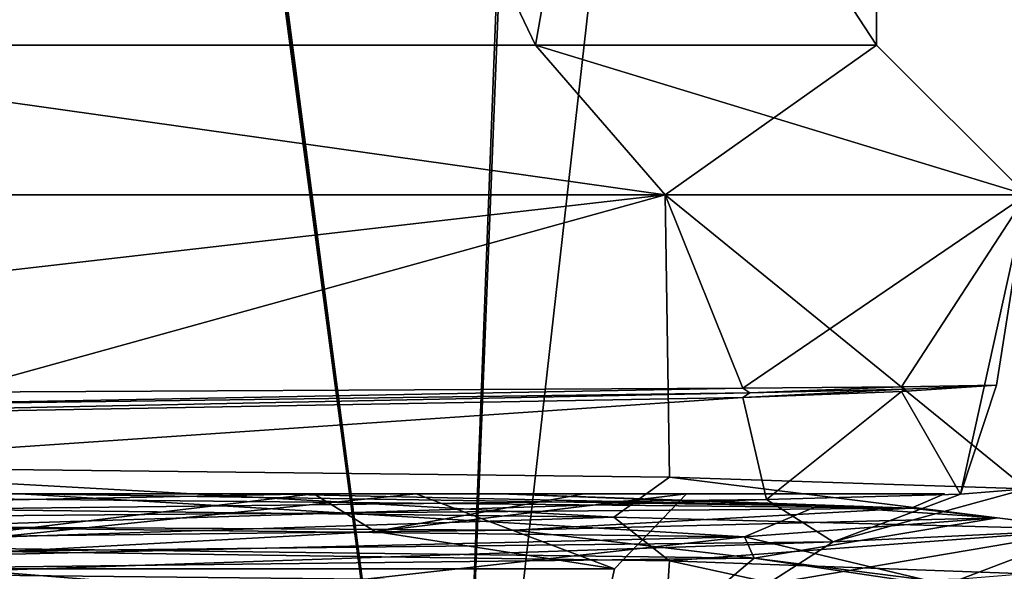
# Model space of a CAD drawing. Units: millimetres. Extents: x -28 to 65, y -417 to 307.
# Drawn here: x 11 to 18, y 4 to 8 of the extents above; entities that cross this region are included whole.
import ezdxf

# ---------------------------------------------------------------- set-up
doc = ezdxf.new("R2010")
doc.units = ezdxf.units.MM
doc.header["$LTSCALE"] = 33.374815
for name, color, linetype in [('1237', 7, 'CONTINUOUS'), ('1238', 7, 'CONTINUOUS'), ('1239', 7, 'CONTINUOUS'), ('1255', 7, 'CONTINUOUS'), ('1258', 7, 'CONTINUOUS'), ('1267', 7, 'CONTINUOUS'), ('1268', 7, 'CONTINUOUS'), ('1269', 7, 'CONTINUOUS'), ('1276', 7, 'CONTINUOUS'), ('1277', 7, 'CONTINUOUS'), ('1278', 7, 'CONTINUOUS'), ('292', 7, 'CONTINUOUS'), ('294', 7, 'CONTINUOUS'), ('303', 7, 'CONTINUOUS'), ('304', 7, 'CONTINUOUS'), ('399', 7, 'CONTINUOUS'), ('400', 7, 'CONTINUOUS'), ('406', 7, 'CONTINUOUS'), ('407', 7, 'CONTINUOUS'), ('408', 7, 'CONTINUOUS'), ('409', 7, 'CONTINUOUS'), ('410', 7, 'CONTINUOUS'), ('411', 7, 'CONTINUOUS'), ('412', 7, 'CONTINUOUS'), ('413', 7, 'CONTINUOUS')]:
    doc.layers.add(name, color=color, linetype=linetype)

msp = doc.modelspace()

# ---------------------------------------------------------------- linework, layer by layer
at = {"layer": '1237', "linetype": 'CONTINUOUS'}
for points in [[(15.196, 4.2567, 1.2817), (6.8726, 4.0134, 13.6136), (9.0546, 4.5, 12.271), (15.196, 4.2567, 1.2817)], [(9.0546, 4.5, -12.271), (15.196, 4.2567, 1.2817), (15.25, 4.5, 0), (9.0546, 4.5, -12.271)], [(15.25, 4.5, 0), (15.196, 4.2567, 1.2817), (9.0546, 4.5, 12.271), (15.25, 4.5, 0)]]:
    msp.add_3dface(points, dxfattribs=at)
at = {"layer": '1238', "linetype": 'CONTINUOUS'}
for points in [[(7.6874, 5, 16.2759), (17.4541, 5, 4.3995), (10.3334, 5, 12.2545), (7.6874, 5, 16.2759)], [(13.925, 5, -7.3587), (9.0233, 5, -15.4595), (8.2131, 5, -13.439), (13.925, 5, -7.3587)], [(10.9425, 5, -14.1958), (9.0233, 5, -15.4595), (13.925, 5, -7.3587), (10.9425, 5, -14.1958)], [(10.3334, 5, 12.2545), (17.4541, 5, 4.3995), (13.2408, 5, 8.9375), (10.3334, 5, 12.2545)], [(11.2765, 5, -13.9397), (10.9425, 5, -14.1958), (13.925, 5, -7.3587), (11.2765, 5, -13.9397)], [(12.8979, 5, -12.503), (11.2765, 5, -13.9397), (13.925, 5, -7.3587), (12.8979, 5, -12.503)], [(14.4838, 5, -10.6874), (12.8979, 5, -12.503), (13.925, 5, -7.3587), (14.4838, 5, -10.6874)], [(13.2408, 5, 8.9375), (17.4541, 5, 4.3995), (15.0471, 5, 5.0204), (13.2408, 5, 8.9375)], [(15.7304, 5, 0.7856), (14.4838, 5, -10.6874), (13.925, 5, -7.3587), (15.7304, 5, 0.7856)], [(17.4541, 5, 4.3995), (14.4838, 5, -10.6874), (15.7304, 5, 0.7856), (17.4541, 5, 4.3995)], [(15.0471, 5, 5.0204), (17.4541, 5, 4.3995), (15.7304, 5, 0.7856), (15.0471, 5, 5.0204)]]:
    msp.add_3dface(points, dxfattribs=at)
at = {"layer": '1239', "linetype": 'CONTINUOUS'}
msp.add_3dface([(7.0796, 4.5, -17.0918), (13.5844, 4.4313, -12.5585), (10.8736, 4.3375, -14.9671), (7.0796, 4.5, -17.0918)], dxfattribs=at)
at = {"layer": '1255', "linetype": 'CONTINUOUS'}
for points in [[(17.2309, 4.9045, 5.5264), (7.6874, 5, 16.2759), (5.6439, 4.8092, 17.2931), (17.2309, 4.9045, 5.5264)], [(17.4541, 5, 4.3995), (7.6874, 5, 16.2759), (17.2309, 4.9045, 5.5264), (17.4541, 5, 4.3995)], [(14.4838, 5, -10.6874), (17.4541, 5, 4.3995), (17.2309, 4.9045, 5.5264), (14.4838, 5, -10.6874)]]:
    msp.add_3dface(points, dxfattribs=at)
at = {"layer": '1258', "linetype": 'CONTINUOUS'}
for points in [[(9.0546, 4.5, -12.271), (13.925, 5, -7.3587), (8.2131, 5, -13.439), (9.0546, 4.5, -12.271)], [(9.0546, 4.5, -12.271), (15.25, 4.5, 0), (13.925, 5, -7.3587), (9.0546, 4.5, -12.271)], [(15.7304, 5, 0.7856), (15.25, 4.5, 0), (13.6518, 4.7496, 7.3393), (15.7304, 5, 0.7856)], [(15.25, 4.5, 0), (15.7304, 5, 0.7856), (13.925, 5, -7.3587), (15.25, 4.5, 0)], [(15.25, 4.5, 0), (9.0546, 4.5, 12.271), (13.6518, 4.7496, 7.3393), (15.25, 4.5, 0)]]:
    msp.add_3dface(points, dxfattribs=at)
at = {"layer": '1267', "linetype": 'CONTINUOUS'}
for points in [[(11.2765, 5, -13.9397), (12.8979, 5, -12.503), (16.6065, 4.9198, -6.7602), (11.2765, 5, -13.9397)], [(12.8979, 5, -12.503), (14.4838, 5, -10.6874), (16.6065, 4.9198, -6.7602), (12.8979, 5, -12.503)], [(14.4838, 5, -10.6874), (17.2309, 4.9045, 5.5264), (16.6065, 4.9198, -6.7602), (14.4838, 5, -10.6874)], [(17.2309, 4.9045, 5.5264), (5.6439, 4.8092, 17.2931), (14.5774, 4.7593, 10.4391), (17.2309, 4.9045, 5.5264)], [(17.8062, 4.8396, 2.1007), (17.2309, 4.9045, 5.5264), (14.5774, 4.7593, 10.4391), (17.8062, 4.8396, 2.1007)], [(16.6065, 4.9198, -6.7602), (17.2309, 4.9045, 5.5264), (17.8062, 4.8396, 2.1007), (16.6065, 4.9198, -6.7602)], [(14.5774, 4.7593, 10.4391), (5.6439, 4.8092, 17.2931), (7.723, 4.6791, 16.1812), (14.5774, 4.7593, 10.4391)]]:
    msp.add_3dface(points, dxfattribs=at)
at = {"layer": '1268', "linetype": 'CONTINUOUS'}
for points in [[(10.9425, 5, -14.1958), (11.2765, 5, -13.9397), (3.888, 4.857, -17.5031), (10.9425, 5, -14.1958)], [(3.888, 4.857, -17.5031), (11.2765, 5, -13.9397), (16.1178, 4.7139, -7.8545), (3.888, 4.857, -17.5031)], [(11.2765, 5, -13.9397), (16.6065, 4.9198, -6.7602), (16.1178, 4.7139, -7.8545), (11.2765, 5, -13.9397)], [(16.6065, 4.9198, -6.7602), (17.8062, 4.8396, 2.1007), (16.1178, 4.7139, -7.8545), (16.6065, 4.9198, -6.7602)], [(17.8062, 4.8396, 2.1007), (14.5774, 4.7593, 10.4391), (16.1812, 4.5709, 7.723), (17.8062, 4.8396, 2.1007)], [(16.1178, 4.7139, -7.8545), (17.8062, 4.8396, 2.1007), (16.1812, 4.5709, 7.723), (16.1178, 4.7139, -7.8545)], [(14.5774, 4.7593, 10.4391), (7.723, 4.6791, 16.1812), (16.1812, 4.5709, 7.723), (14.5774, 4.7593, 10.4391)], [(16.1812, 4.5709, 7.723), (7.723, 4.6791, 16.1812), (4.0304, 4.4278, 17.4709), (16.1812, 4.5709, 7.723)]]:
    msp.add_3dface(points, dxfattribs=at)
at = {"layer": '1269', "linetype": 'CONTINUOUS'}
for points in [[(7.0796, 4.5, -17.0918), (3.888, 4.857, -17.5031), (16.1178, 4.7139, -7.8545), (7.0796, 4.5, -17.0918)], [(13.5844, 4.4313, -12.5585), (7.0796, 4.5, -17.0918), (16.1178, 4.7139, -7.8545), (13.5844, 4.4313, -12.5585)], [(17.5941, 4.3625, -5.7182), (13.5844, 4.4313, -12.5585), (16.1178, 4.7139, -7.8545), (17.5941, 4.3625, -5.7182)], [(17.5941, 4.3625, -5.7182), (16.1178, 4.7139, -7.8545), (16.1812, 4.5709, 7.723), (17.5941, 4.3625, -5.7182)], [(15.7749, 4.225, 9.6645), (16.1812, 4.5709, 7.723), (4.0304, 4.4278, 17.4709), (15.7749, 4.225, 9.6645)], [(15.7749, 4.225, 9.6645), (18.372, 4.2938, 2.1722), (16.1812, 4.5709, 7.723), (15.7749, 4.225, 9.6645)], [(18.372, 4.2938, 2.1722), (17.5941, 4.3625, -5.7182), (16.1812, 4.5709, 7.723), (18.372, 4.2938, 2.1722)]]:
    msp.add_3dface(points, dxfattribs=at)
at = {"layer": '1276', "linetype": 'CONTINUOUS'}
for points in [[(15.196, 4.2567, 1.2817), (9.0546, 4.5, -12.271), (15.5575, 3.9129, -3.6278), (15.196, 4.2567, 1.2817)], [(15.5575, 3.9129, -3.6278), (9.0546, 4.5, -12.271), (11.1496, 4.0488, -11.4404), (15.5575, 3.9129, -3.6278)]]:
    msp.add_3dface(points, dxfattribs=at)
at = {"layer": '1277', "linetype": 'CONTINUOUS'}
msp.add_3dface([(10.3334, 5, 12.2545), (13.2408, 5, 8.9375), (6.4257, 4.8656, 14.6256), (10.3334, 5, 12.2545)], dxfattribs=at)
at = {"layer": '1278', "linetype": 'CONTINUOUS'}
for points in [[(13.2408, 5, 8.9375), (9.0546, 4.5, 12.271), (6.4257, 4.8656, 14.6256), (13.2408, 5, 8.9375)], [(9.0546, 4.5, 12.271), (13.2408, 5, 8.9375), (13.6518, 4.7496, 7.3393), (9.0546, 4.5, 12.271)], [(13.2408, 5, 8.9375), (15.0471, 5, 5.0204), (13.6518, 4.7496, 7.3393), (13.2408, 5, 8.9375)], [(15.0471, 5, 5.0204), (15.7304, 5, 0.7856), (13.6518, 4.7496, 7.3393), (15.0471, 5, 5.0204)]]:
    msp.add_3dface(points, dxfattribs=at)
at = {"layer": '292', "color": 7, "linetype": 'CONTINUOUS', "true_color": 0xe0f2ff}
for points in [[(0, 0, 20), (14.1418, 0, 14.1418), (5.0742, 68.3629, 17.8936), (0, 0, 20)], [(5.0742, 68.3629, 17.8936), (14.1418, 0, 14.1418), (6.0626, 61.3388, 17.7355), (5.0742, 68.3629, 17.8936)], [(6.0626, 61.3388, 17.7355), (14.1418, 0, 14.1418), (7.036, 54.4219, 17.5251), (6.0626, 61.3388, 17.7355)], [(7.036, 54.4219, 17.5251), (14.1418, 0, 14.1418), (15.9237, 46.6571, 10.4455), (7.036, 54.4219, 17.5251)], [(14.1418, 0, 14.1418), (20, 0), (15.9237, 46.6571, 10.4455), (14.1418, 0, 14.1418)], [(15.9237, 46.6571, 10.4455), (20, 0), (19.1006, 43.8901), (15.9237, 46.6571, 10.4455)]]:
    msp.add_3dface(points, dxfattribs=at)
at = {"layer": '294', "color": 7, "linetype": 'CONTINUOUS', "true_color": 0xe0f2ff}
for points in [[(14.1418, 0, -14.1418), (0, 0, -20), (7.036, 54.4219, -17.5251), (14.1418, 0, -14.1418)], [(14.1418, 0, -14.1418), (7.036, 54.4219, -17.5251), (16.0071, 46.5858, -10.3198), (14.1418, 0, -14.1418)], [(19.1006, 43.8901), (14.1418, 0, -14.1418), (16.0071, 46.5858, -10.3198), (19.1006, 43.8901)], [(20, 0), (14.1418, 0, -14.1418), (19.1006, 43.8901), (20, 0)]]:
    msp.add_3dface(points, dxfattribs=at)
at = {"layer": '303', "color": 7, "linetype": 'CONTINUOUS', "true_color": 0xe0f2ff}
for points in [[(8.4987, 21, 14.7228), (17, 21), (8.5002, 8, 14.7223), (8.4987, 21, 14.7228)], [(8.5002, 8, 14.7223), (17, 21), (14.7227, 8, 8.4996), (8.5002, 8, 14.7223)], [(17, 21), (17, 8), (14.7227, 8, 8.4996), (17, 21)]]:
    msp.add_3dface(points, dxfattribs=at)
at = {"layer": '304', "color": 7, "linetype": 'CONTINUOUS', "true_color": 0xe0f2ff}
for points in [[(17, 21), (8.4987, 21, -14.7228), (17, 8), (17, 21)], [(17, 8), (8.4987, 21, -14.7228), (14.7227, 8, -8.4996), (17, 8)], [(14.7227, 8, -8.4996), (8.4987, 21, -14.7228), (8.5002, 8, -14.7223), (14.7227, 8, -8.4996)]]:
    msp.add_3dface(points, dxfattribs=at)
at = {"layer": '399', "color": 7, "linetype": 'CONTINUOUS', "true_color": 0xe0f2ff}
for points in [[(15.5885, 7, -9), (9, 7, -15.5885), (9.0516, 5.1885, -15.5586), (15.5885, 7, -9)], [(15.6157, 5.1123, -8.9527), (15.5885, 7, -9), (9.0516, 5.1885, -15.5586), (15.6157, 5.1123, -8.9527)], [(18, 7), (15.5885, 7, -9), (18, 5.0335), (18, 7)], [(18, 5.0335), (15.5885, 7, -9), (15.6157, 5.1123, -8.9527), (18, 5.0335)], [(15.5887, 4.1179, -8.9996), (9.0517, 4.6438, -15.5585), (9.0511, 4.2007, -15.5589), (15.5887, 4.1179, -8.9996)], [(15.6157, 4.5534, -8.9527), (9.0517, 4.6438, -15.5585), (15.5887, 4.1179, -8.9996), (15.6157, 4.5534, -8.9527)], [(18, 4.0345), (15.6157, 4.5534, -8.9527), (15.5887, 4.1179, -8.9996), (18, 4.0345)], [(18, 4.4665), (15.6157, 4.5534, -8.9527), (18, 4.0345), (18, 4.4665)]]:
    msp.add_3dface(points, dxfattribs=at)
at = {"layer": '400', "color": 7, "linetype": 'CONTINUOUS', "true_color": 0xe0f2ff}
for points in [[(9, 7, 15.5885), (15.5885, 7, 9), (3.8191, 5.644, 17.5902), (9, 7, 15.5885)], [(3.8191, 5.644, 17.5902), (15.5885, 7, 9), (16.1055, 5.7078, 8.0382), (3.8191, 5.644, 17.5902)], [(15.5885, 7, 9), (18, 7), (16.1055, 5.7078, 8.0382), (15.5885, 7, 9)], [(16.1055, 5.7078, 8.0382), (18, 7), (17.1654, 5.7171, 5.4176), (16.1055, 5.7078, 8.0382)], [(17.1654, 5.7171, 5.4176), (18, 7), (17.8015, 5.7263, 2.6656), (17.1654, 5.7171, 5.4176)], [(18, 7), (18, 5.0335), (17.5605, 4.999, 3.9534), (18, 7)], [(17.8015, 5.7263, 2.6656), (18, 7), (17.5605, 4.999, 3.9534), (17.8015, 5.7263, 2.6656)], [(17.1654, 5.6856, 5.4176), (17.8015, 5.7263, 2.6656), (17.5605, 4.999, 3.9534), (17.1654, 5.6856, 5.4176)], [(16.1055, 5.6448, 8.0382), (17.1654, 5.6856, 5.4176), (16.2634, 4.964, 7.7137), (16.1055, 5.6448, 8.0382)], [(16.2634, 4.964, 7.7137), (17.1654, 5.6856, 5.4176), (17.5605, 4.999, 3.9534), (16.2634, 4.964, 7.7137)], [(3.819, 5.4241, 17.5902), (16.1055, 5.6448, 8.0382), (4.0391, 4.8206, 17.541), (3.819, 5.4241, 17.5902)], [(4.0391, 4.8206, 17.541), (16.1055, 5.6448, 8.0382), (16.2634, 4.964, 7.7137), (4.0391, 4.8206, 17.541)]]:
    msp.add_3dface(points, dxfattribs=at)
at = {"layer": '406', "color": 7, "linetype": 'CONTINUOUS', "true_color": 0xe0f2ff}
for points in [[(8.5002, 8, 14.7223), (14.7227, 8, 8.4996), (15.5885, 7, 9), (8.5002, 8, 14.7223)], [(8.5002, 8, 14.7223), (15.5885, 7, 9), (9, 7, 15.5885), (8.5002, 8, 14.7223)], [(14.7227, 8, 8.4996), (17, 8), (15.5885, 7, 9), (14.7227, 8, 8.4996)], [(17, 8), (18, 7), (15.5885, 7, 9), (17, 8)]]:
    msp.add_3dface(points, dxfattribs=at)
at = {"layer": '407', "color": 7, "linetype": 'CONTINUOUS', "true_color": 0xe0f2ff}
for points in [[(14.7227, 8, -8.4996), (8.5002, 8, -14.7223), (15.5885, 7, -9), (14.7227, 8, -8.4996)], [(8.5002, 8, -14.7223), (9, 7, -15.5885), (15.5885, 7, -9), (8.5002, 8, -14.7223)], [(17, 8), (14.7227, 8, -8.4996), (18, 7), (17, 8)], [(14.7227, 8, -8.4996), (15.5885, 7, -9), (18, 7), (14.7227, 8, -8.4996)]]:
    msp.add_3dface(points, dxfattribs=at)
at = {"layer": '408', "color": 7, "linetype": 'CONTINUOUS', "true_color": 0xe0f2ff}
for points in [[(4.0391, 4.8206, 17.541), (16.2634, 4.964, 7.7137), (2.1752, 4.5188, 18.3645), (4.0391, 4.8206, 17.541)], [(2.1752, 4.5188, 18.3645), (16.2634, 4.964, 7.7137), (16.7087, 4.6795, 7.9249), (2.1752, 4.5188, 18.3645)]]:
    msp.add_3dface(points, dxfattribs=at)
at = {"layer": '409', "color": 7, "linetype": 'CONTINUOUS', "true_color": 0xe0f2ff}
for points in [[(4.0391, 4.2515, 17.541), (2.1752, 4.5188, 18.3645), (16.7087, 4.6795, 7.9249), (4.0391, 4.2515, 17.541)], [(16.2634, 4.395, 7.7137), (4.0391, 4.2515, 17.541), (16.7087, 4.6795, 7.9249), (16.2634, 4.395, 7.7137)]]:
    msp.add_3dface(points, dxfattribs=at)
at = {"layer": '410', "color": 7, "linetype": 'CONTINUOUS', "true_color": 0xe0f2ff}
for points in [[(3.8191, 5.644, 17.5902), (16.1055, 5.7078, 8.0382), (10.0303, 5.5933, 15.1127), (3.8191, 5.644, 17.5902)], [(10.0303, 5.5933, 15.1127), (16.1055, 5.7078, 8.0382), (16.1543, 5.6763, 8.0625), (10.0303, 5.5933, 15.1127)], [(15.244, 4.8456, -10.4509), (9.0516, 5.1885, -15.5586), (7.9984, 4.9287, -16.6476), (15.244, 4.8456, -10.4509)], [(15.6157, 5.1123, -8.9527), (9.0516, 5.1885, -15.5586), (15.244, 4.8456, -10.4509), (15.6157, 5.1123, -8.9527)], [(18.4325, 4.7626, -1.4602), (15.6157, 5.1123, -8.9527), (15.244, 4.8456, -10.4509), (18.4325, 4.7626, -1.4602)], [(18, 5.0335), (15.6157, 5.1123, -8.9527), (18.4325, 4.7626, -1.4602), (18, 5.0335)], [(16.2634, 4.964, 7.7137), (17.5605, 4.999, 3.9534), (16.7087, 4.6795, 7.9249), (16.2634, 4.964, 7.7137)], [(17.5605, 4.999, 3.9534), (18, 5.0335), (16.7087, 4.6795, 7.9249), (17.5605, 4.999, 3.9534)], [(16.7087, 4.6795, 7.9249), (18, 5.0335), (18.4325, 4.7626, -1.4602), (16.7087, 4.6795, 7.9249)]]:
    msp.add_3dface(points, dxfattribs=at)
at = {"layer": '411', "color": 7, "linetype": 'CONTINUOUS', "true_color": 0xe0f2ff}
for points in [[(16.1055, 5.6448, 8.0382), (3.819, 5.4241, 17.5902), (16.1543, 5.6763, 8.0625), (16.1055, 5.6448, 8.0382)], [(3.819, 5.4241, 17.5902), (10.0303, 5.5933, 15.1127), (16.1543, 5.6763, 8.0625), (3.819, 5.4241, 17.5902)], [(9.0517, 4.6438, -15.5585), (15.244, 4.8456, -10.4509), (7.9984, 4.9287, -16.6476), (9.0517, 4.6438, -15.5585)], [(9.0517, 4.6438, -15.5585), (15.6157, 4.5534, -8.9527), (15.244, 4.8456, -10.4509), (9.0517, 4.6438, -15.5585)], [(15.6157, 4.5534, -8.9527), (18.4325, 4.7626, -1.4602), (15.244, 4.8456, -10.4509), (15.6157, 4.5534, -8.9527)], [(15.6157, 4.5534, -8.9527), (18, 4.4665), (18.4325, 4.7626, -1.4602), (15.6157, 4.5534, -8.9527)], [(17.5605, 4.4305, 3.9534), (16.2634, 4.395, 7.7137), (18.4325, 4.7626, -1.4602), (17.5605, 4.4305, 3.9534)], [(16.2634, 4.395, 7.7137), (16.7087, 4.6795, 7.9249), (18.4325, 4.7626, -1.4602), (16.2634, 4.395, 7.7137)], [(18, 4.4665), (17.5605, 4.4305, 3.9534), (18.4325, 4.7626, -1.4602), (18, 4.4665)]]:
    msp.add_3dface(points, dxfattribs=at)
at = {"layer": '412', "color": 7, "linetype": 'CONTINUOUS', "true_color": 0xe0f2ff}
for points in [[(17.1654, 5.7171, 5.4176), (17.8015, 5.7263, 2.6656), (17.191, 5.7013, 5.4269), (17.1654, 5.7171, 5.4176)], [(16.1055, 5.7078, 8.0382), (17.1654, 5.7171, 5.4176), (16.1543, 5.6763, 8.0625), (16.1055, 5.7078, 8.0382)], [(16.1543, 5.6763, 8.0625), (17.1654, 5.7171, 5.4176), (17.191, 5.7013, 5.4269), (16.1543, 5.6763, 8.0625)]]:
    msp.add_3dface(points, dxfattribs=at)
at = {"layer": '413', "color": 7, "linetype": 'CONTINUOUS', "true_color": 0xe0f2ff}
for points in [[(17.8015, 5.7263, 2.6656), (17.1654, 5.6856, 5.4176), (17.191, 5.7013, 5.4269), (17.8015, 5.7263, 2.6656)], [(17.1654, 5.6856, 5.4176), (16.1055, 5.6448, 8.0382), (17.191, 5.7013, 5.4269), (17.1654, 5.6856, 5.4176)], [(16.1055, 5.6448, 8.0382), (16.1543, 5.6763, 8.0625), (17.191, 5.7013, 5.4269), (16.1055, 5.6448, 8.0382)]]:
    msp.add_3dface(points, dxfattribs=at)

doc.saveas('drawing.dxf')
